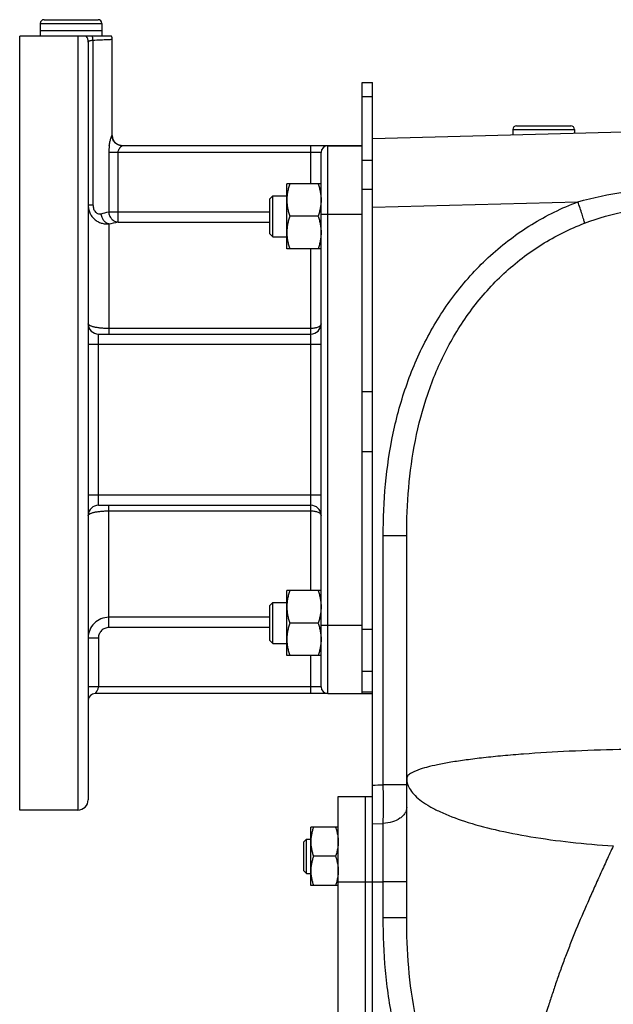
# Model space of a CAD drawing. Units: millimetres. Extents: x -1739 to 1606, y -621 to 1253.
# Drawn here: x -1739 to -1566, y 246 to 533 of the extents above; entities that cross this region are included whole.
import ezdxf

# ---------------------------------------------------------------- set-up
doc = ezdxf.new("R2010")
doc.units = ezdxf.units.MM
doc.header["$LTSCALE"] = 19.36
doc.layers.get('0').update_dxf_attribs({"linetype": 'CONTINUOUS'})
doc.layers.add('02___PRT_ALL_AXES', color=7, linetype='CONTINUOUS')
doc.layers.add('3_ALL_AXES', color=7, linetype='CONTINUOUS')

msp = doc.modelspace()

# ---------------------------------------------------------------- linework, layer by layer
at = {"color": 7, "linetype": 'CONTINUOUS'}
for p, q in [((-1733.08, 532.11), (-1733.08, 529.91)), ((-1731.98, 533.21), (-1716.18, 533.21)), ((-1715.08, 532.11), (-1715.08, 529.91)), ((-1715.08, 529.91), (-1733.08, 529.91)), ((-1639.08, 514.91), (-1636.08, 514.91)), ((-1636.08, 184.41), (-1636.08, 514.91)), ((-1514.08, 501.6), (-1636.08, 498.41)), ((-1595.08, 501.11), (-1595.08, 499.48)), ((-1593.98, 502.21), (-1578.18, 502.21)), ((-1577.08, 501.11), (-1577.08, 499.95)), ((-1649.08, 496.41), (-1639.08, 496.41)), ((-1639.08, 336.41), (-1639.08, 495.42)), ((-1661.08, 466.3), (-1661.08, 485.3)), ((-1651.08, 485.3), (-1661.08, 485.3)), ((-1666.08, 480.93), (-1665.2, 481.8)), ((-1666.08, 470.68), (-1666.08, 480.93)), ((-1665.2, 469.8), (-1665.2, 481.8)), ((-1665.2, 481.8), (-1661.08, 481.8)), ((-1651.93, 475.8), (-1660.23, 475.8)), ((-1666.08, 470.68), (-1665.2, 469.8)), ((-1665.2, 469.8), (-1661.08, 469.8)), ((-1651.08, 466.3), (-1661.08, 466.3)), ((-1661.08, 347.51), (-1661.08, 366.51)), ((-1651.08, 366.51), (-1661.08, 366.51)), ((-1666.08, 362.13), (-1665.2, 363.01)), ((-1665.2, 351.01), (-1665.2, 363.01)), ((-1665.2, 363.01), (-1661.08, 363.01)), ((-1666.08, 351.88), (-1666.08, 362.13)), ((-1651.93, 357.01), (-1660.23, 357.01)), ((-1666.08, 351.88), (-1665.2, 351.01)), ((-1665.2, 351.01), (-1661.08, 351.01)), ((-1651.08, 347.51), (-1661.08, 347.51)), ((-1649.08, 336.41), (-1636.08, 336.41)), ((-1654.08, 280.41), (-1654.08, 297.41)), ((-1646.08, 297.41), (-1654.08, 297.41)), ((-1656.08, 293.16), (-1655.33, 293.91)), ((-1655.33, 283.91), (-1655.33, 293.91)), ((-1655.33, 293.91), (-1654.08, 293.91)), ((-1656.08, 284.66), (-1656.08, 293.16)), ((-1646.84, 288.91), (-1653.32, 288.91)), ((-1656.08, 284.66), (-1655.33, 283.91)), ((-1655.33, 283.91), (-1654.08, 283.91)), ((-1646.08, 280.41), (-1654.08, 280.41))]:
    msp.add_line(p, q, dxfattribs=at)
at = {"color": 9, "linetype": 'CONTINUOUS'}
for p, q in [((-1733.08, 532.11), (-1715.08, 532.11)), ((-1639.08, 510.8), (-1636.08, 510.8)), ((-1595.08, 501.11), (-1577.08, 501.11)), ((-1639.08, 492.2), (-1636.08, 492.2)), ((-1639.08, 483.75), (-1636.08, 483.75)), ((-1636.08, 478.44), (-1576.12, 480.01)), ((-1649.08, 476.41), (-1639.08, 476.41)), ((-1639.08, 424.68), (-1636.08, 424.68)), ((-1639.08, 407.13), (-1636.08, 407.13)), ((-1649.08, 356.41), (-1639.08, 356.41)), ((-1639.08, 355.28), (-1636.08, 355.28)), ((-1639.08, 343), (-1636.08, 343)), ((-1639.08, 336.95), (-1636.08, 336.95)), ((-1636.08, 298.38), (-1632.92, 298.49)), ((-1636.08, 281.41), (-1632.92, 281.41))]:
    msp.add_line(p, q, dxfattribs=at)
at = {"color": 3, "linetype": 'CONTINUOUS'}
msp.add_line((-1639.08, 495.42), (-1639.08, 514.91), dxfattribs=at)
at = {"color": 7, "linetype": 'CONTINUOUS'}
for centre, start, end in [((-1731.98, 532.11), 90, 180), ((-1716.18, 532.11), 0, 90), ((-1593.98, 501.11), 90, 180), ((-1578.18, 501.11), 0, 90)]:
    msp.add_arc(centre, 1.1, start, end, dxfattribs=at)
for points, knots in [([(-1660.23, 485.3), (-1660.36, 484.92), (-1660.59, 484.14), (-1660.86, 482.96), (-1661.04, 481.76), (-1661.08, 480.95), (-1661.08, 480.55)], [0, 0, 0, 0, 0.251424, 0.501758, 0.751157, 1, 1, 1, 1]), ([(-1651.93, 485.3), (-1651.8, 484.92), (-1651.56, 484.14), (-1651.29, 482.96), (-1651.12, 481.76), (-1651.08, 480.95), (-1651.08, 480.55)], [0, 0, 0, 0, 0.251424, 0.501758, 0.751157, 1, 1, 1, 1]), ([(-1661.08, 480.55), (-1661.08, 480.15), (-1661.04, 479.34), (-1660.86, 478.15), (-1660.59, 476.96), (-1660.36, 476.19), (-1660.23, 475.8)], [0, 0, 0, 0, 0.248843, 0.498242, 0.748576, 1, 1, 1, 1]), ([(-1651.08, 480.55), (-1651.08, 480.15), (-1651.12, 479.34), (-1651.29, 478.15), (-1651.56, 476.96), (-1651.8, 476.19), (-1651.93, 475.8)], [0, 0, 0, 0, 0.248843, 0.498242, 0.748576, 1, 1, 1, 1]), ([(-1660.23, 475.8), (-1660.36, 475.42), (-1660.59, 474.64), (-1660.86, 473.46), (-1661.04, 472.26), (-1661.08, 471.45), (-1661.08, 471.05)], [0, 0, 0, 0, 0.251424, 0.501758, 0.751157, 1, 1, 1, 1]), ([(-1651.93, 475.8), (-1651.8, 475.42), (-1651.56, 474.64), (-1651.29, 473.46), (-1651.12, 472.26), (-1651.08, 471.45), (-1651.08, 471.05)], [0, 0, 0, 0, 0.251424, 0.501758, 0.751157, 1, 1, 1, 1]), ([(-1661.08, 471.05), (-1661.08, 470.65), (-1661.04, 469.84), (-1660.86, 468.65), (-1660.59, 467.46), (-1660.36, 466.69), (-1660.23, 466.3)], [0, 0, 0, 0, 0.248843, 0.498242, 0.748576, 1, 1, 1, 1]), ([(-1651.08, 471.05), (-1651.08, 470.65), (-1651.12, 469.84), (-1651.29, 468.65), (-1651.56, 467.46), (-1651.8, 466.69), (-1651.93, 466.3)], [0, 0, 0, 0, 0.248843, 0.498242, 0.748576, 1, 1, 1, 1]), ([(-1660.23, 366.51), (-1660.36, 366.12), (-1660.59, 365.35), (-1660.86, 364.16), (-1661.04, 362.97), (-1661.08, 362.16), (-1661.08, 361.76)], [0, 0, 0, 0, 0.251424, 0.501758, 0.751157, 1, 1, 1, 1]), ([(-1651.93, 366.51), (-1651.8, 366.12), (-1651.56, 365.35), (-1651.29, 364.16), (-1651.12, 362.97), (-1651.08, 362.16), (-1651.08, 361.76)], [0, 0, 0, 0, 0.251424, 0.501758, 0.751157, 1, 1, 1, 1]), ([(-1661.08, 361.76), (-1661.08, 361.36), (-1661.04, 360.55), (-1660.86, 359.35), (-1660.59, 358.17), (-1660.36, 357.39), (-1660.23, 357.01)], [0, 0, 0, 0, 0.248843, 0.498242, 0.748576, 1, 1, 1, 1]), ([(-1651.08, 361.76), (-1651.08, 361.36), (-1651.12, 360.55), (-1651.29, 359.35), (-1651.56, 358.17), (-1651.8, 357.39), (-1651.93, 357.01)], [0, 0, 0, 0, 0.248843, 0.498242, 0.748576, 1, 1, 1, 1]), ([(-1660.23, 357.01), (-1660.36, 356.62), (-1660.59, 355.85), (-1660.86, 354.66), (-1661.04, 353.47), (-1661.08, 352.66), (-1661.08, 352.26)], [0, 0, 0, 0, 0.251424, 0.501758, 0.751157, 1, 1, 1, 1]), ([(-1651.93, 357.01), (-1651.8, 356.62), (-1651.56, 355.85), (-1651.29, 354.66), (-1651.12, 353.47), (-1651.08, 352.66), (-1651.08, 352.26)], [0, 0, 0, 0, 0.251424, 0.501758, 0.751157, 1, 1, 1, 1]), ([(-1661.08, 352.26), (-1661.08, 351.86), (-1661.04, 351.05), (-1660.86, 349.85), (-1660.59, 348.67), (-1660.36, 347.89), (-1660.23, 347.51)], [0, 0, 0, 0, 0.248843, 0.498242, 0.748576, 1, 1, 1, 1]), ([(-1651.08, 352.26), (-1651.08, 351.86), (-1651.12, 351.05), (-1651.29, 349.85), (-1651.56, 348.67), (-1651.8, 347.89), (-1651.93, 347.51)], [0, 0, 0, 0, 0.248843, 0.498242, 0.748576, 1, 1, 1, 1]), ([(-1653.32, 297.41), (-1653.43, 297.06), (-1653.64, 296.37), (-1653.89, 295.31), (-1654.04, 294.24), (-1654.08, 293.51), (-1654.08, 293.16)], [0, 0, 0, 0, 0.251423, 0.501757, 0.751155, 1, 1, 1, 1]), ([(-1646.84, 297.41), (-1646.72, 297.06), (-1646.51, 296.37), (-1646.27, 295.31), (-1646.11, 294.24), (-1646.08, 293.51), (-1646.08, 293.16)], [0, 0, 0, 0, 0.251423, 0.501757, 0.751155, 1, 1, 1, 1]), ([(-1654.08, 293.16), (-1654.08, 292.8), (-1654.04, 292.07), (-1653.89, 291), (-1653.64, 289.94), (-1653.43, 289.25), (-1653.32, 288.91)], [0, 0, 0, 0, 0.248843, 0.498242, 0.748576, 1, 1, 1, 1]), ([(-1646.08, 293.16), (-1646.08, 292.8), (-1646.11, 292.07), (-1646.27, 291), (-1646.51, 289.94), (-1646.72, 289.25), (-1646.84, 288.91)], [0, 0, 0, 0, 0.248843, 0.498242, 0.748576, 1, 1, 1, 1]), ([(-1653.32, 288.91), (-1653.43, 288.56), (-1653.64, 287.87), (-1653.89, 286.81), (-1654.04, 285.74), (-1654.08, 285.01), (-1654.08, 284.66)], [0, 0, 0, 0, 0.251423, 0.501757, 0.751155, 1, 1, 1, 1]), ([(-1646.84, 288.91), (-1646.72, 288.56), (-1646.51, 287.87), (-1646.27, 286.81), (-1646.11, 285.74), (-1646.08, 285.01), (-1646.08, 284.66)], [0, 0, 0, 0, 0.251423, 0.501757, 0.751155, 1, 1, 1, 1]), ([(-1654.08, 284.66), (-1654.08, 284.3), (-1654.04, 283.57), (-1653.89, 282.5), (-1653.64, 281.44), (-1653.43, 280.75), (-1653.32, 280.41)], [0, 0, 0, 0, 0.248843, 0.498242, 0.748576, 1, 1, 1, 1]), ([(-1646.08, 284.66), (-1646.08, 284.3), (-1646.11, 283.57), (-1646.27, 282.5), (-1646.51, 281.44), (-1646.72, 280.75), (-1646.84, 280.41)], [0, 0, 0, 0, 0.248843, 0.498242, 0.748576, 1, 1, 1, 1])]:
    msp.add_open_spline(points, degree=3, knots=knots, dxfattribs=at)
at = {"color": 9, "linetype": 'CONTINUOUS'}
msp.add_open_spline([(-1636.08, 309.69), (-1635.03, 309.73), (-1633.98, 309.77), (-1632.92, 309.81)], degree=3, dxfattribs=at)
at = {"layer": '02___PRT_ALL_AXES', "color": 7, "linetype": 'CONTINUOUS'}
for p, q in [((-1739.08, 302.41), (-1739.08, 528.41)), ((-1712.25, 528.41), (-1739.08, 528.41)), ((-1719.08, 526.68), (-1719.08, 305.41)), ((-1712.08, 499.41), (-1712.08, 527.41)), ((-1639.08, 496.41), (-1709.11, 496.41)), ((-1651.08, 338.41), (-1651.08, 494.41)), ((-1716.08, 441.41), (-1654.08, 441.41)), ((-1716.08, 391.41), (-1654.08, 391.41)), ((-1649.08, 336.41), (-1717.08, 336.41)), ((-1722.08, 302.41), (-1739.08, 302.41))]:
    msp.add_line(p, q, dxfattribs=at)
at = {"layer": '02___PRT_ALL_AXES', "color": 9, "linetype": 'CONTINUOUS'}
for p, q in [((-1722.08, 528.41), (-1722.08, 302.41)), ((-1717.68, 527.14), (-1717.68, 479.13)), ((-1712.1, 499.41), (-1712.08, 499.41)), ((-1654.08, 485.3), (-1654.08, 496.41)), ((-1649.08, 336.41), (-1649.08, 496.41)), ((-1713.08, 494.41), (-1713.08, 477.11)), ((-1651.08, 494.41), (-1713.08, 494.41)), ((-1710.33, 474.12), (-1710.33, 494.41)), ((-1719.08, 479.13), (-1717.68, 479.13)), ((-1713.08, 477.11), (-1666.08, 477.11)), ((-1651.08, 476.41), (-1649.08, 476.41)), ((-1713.08, 473.59), (-1713.08, 441.41)), ((-1710.33, 474.12), (-1666.08, 474.12)), ((-1654.08, 366.51), (-1654.08, 466.3)), ((-1654.08, 443.03), (-1713.08, 443.03)), ((-1716.08, 391.41), (-1716.08, 441.41)), ((-1719.08, 438.41), (-1651.08, 438.41)), ((-1651.08, 394.41), (-1719.08, 394.41)), ((-1713.08, 355.7), (-1713.08, 391.41)), ((-1713.08, 389.78), (-1654.08, 389.78)), ((-1666.08, 358.69), (-1713.08, 358.69)), ((-1666.08, 355.7), (-1713.08, 355.7)), ((-1651.08, 356.41), (-1649.08, 356.41)), ((-1719.08, 352.69), (-1716.08, 352.69)), ((-1716.08, 352.69), (-1716.08, 338.41)), ((-1654.08, 336.41), (-1654.08, 347.51)), ((-1651.08, 338.41), (-1719.08, 338.41))]:
    msp.add_line(p, q, dxfattribs=at)
for centre, radius, start, end in [((-1722.04, 526.68), 2.97, 0.016, 35.6304), ((-1698.68, 494.4), 14.4, 172.0089, 179.995), ((-1725.14, 519.64), 44.2, 282.8878, 285.8293), ((-1725.06, 542.46), 69.9, 279.8712, 282.1659), ((-1713.08, 352.69), 6, 89.9944, 179.9989)]:
    msp.add_arc(centre, radius, start, end, dxfattribs=at)
at = {"layer": '02___PRT_ALL_AXES', "color": 7, "linetype": 'CONTINUOUS'}
for centre, radius, start, end in [((-1715.08, 527.41), 3, 0, 19.4712), ((-1709.08, 499.41), 3, 180, 269.3629), ((-1649.08, 494.41), 2, 90, 180), ((-1716.08, 444.41), 3, 180, 270), ((-1654.08, 444.41), 3, 270, 360), ((-1716.08, 388.41), 3, 90, 176.6667), ((-1654.08, 388.41), 3, 3.3333, 90), ((-1717.08, 334.41), 2, 90, 176.251), ((-1649.08, 338.41), 2, 180, 270), ((-1722.08, 305.41), 3, 270, 360)]:
    msp.add_arc(centre, radius, start, end, dxfattribs=at)
at = {"layer": '02___PRT_ALL_AXES', "color": 9, "linetype": 'CONTINUOUS'}
for points, knots in [([(-1717.68, 527.14), (-1717.78, 527.13), (-1717.98, 527.11), (-1718.25, 527.08), (-1718.49, 527.03), (-1718.7, 526.98), (-1718.86, 526.92), (-1718.98, 526.85), (-1719.06, 526.77), (-1719.08, 526.71), (-1719.08, 526.68)], [0, 0, 0, 0, 0.201035, 0.382526, 0.542043, 0.677844, 0.789162, 0.876731, 0.944066, 1, 1, 1, 1]), ([(-1717.68, 527.14), (-1717.68, 527.25), (-1717.71, 527.68), (-1717.78, 528.1), (-1717.87, 528.41)], [0, 0, 0, 0, 0.254825, 1, 1, 1, 1]), ([(-1712.08, 527.41), (-1712.11, 527.4), (-1712.24, 527.4), (-1712.52, 527.38), (-1712.98, 527.35), (-1713.63, 527.32), (-1714.43, 527.28), (-1715.8, 527.21), (-1716.9, 527.17), (-1717.68, 527.14)], [0, 0, 0, 0, 0.017018, 0.067794, 0.151504, 0.266796, 0.411817, 0.58425, 1, 1, 1, 1]), ([(-1712.94, 496.41), (-1712.91, 496.6), (-1712.85, 496.98), (-1712.74, 497.53), (-1712.62, 498.03), (-1712.49, 498.47), (-1712.39, 498.8), (-1712.31, 499.02), (-1712.26, 499.15), (-1712.21, 499.26), (-1712.17, 499.33), (-1712.14, 499.38), (-1712.11, 499.41), (-1712.1, 499.41)], [0, 0, 0, 0, 0.188937, 0.367897, 0.533578, 0.682026, 0.808373, 0.861507, 0.906943, 0.943949, 0.971894, 0.990396, 1, 1, 1, 1]), ([(-1709.11, 496.41), (-1709.31, 496.41), (-1709.7, 496.44), (-1710.45, 496.67), (-1711.28, 497.23), (-1711.84, 498.06), (-1712.07, 498.82), (-1712.1, 499.21), (-1712.1, 499.41)], [0, 0, 0, 0, 0.125169, 0.250349, 0.499641, 0.749145, 0.874558, 1, 1, 1, 1]), ([(-1710.33, 494.41), (-1710.33, 494.54), (-1710.3, 494.82), (-1710.21, 495.08), (-1710.16, 495.21)], [0, 0, 0, 0, 0.50944, 1, 1, 1, 1]), ([(-1710.16, 495.21), (-1710.08, 495.38), (-1709.94, 495.61), (-1709.73, 495.89), (-1709.57, 496.06), (-1709.43, 496.2), (-1709.3, 496.31), (-1709.21, 496.37), (-1709.15, 496.4), (-1709.12, 496.41), (-1709.11, 496.41)], [0, 0, 0, 0, 0.345875, 0.502338, 0.645023, 0.770751, 0.875156, 0.952923, 0.98034, 1, 1, 1, 1]), ([(-1719.08, 479.13), (-1719.08, 478.73), (-1719, 477.93), (-1718.63, 476.79), (-1718.04, 475.76), (-1717.25, 474.89), (-1716.31, 474.23), (-1715.27, 473.78), (-1714.18, 473.56), (-1713.44, 473.56), (-1713.08, 473.59)], [0, 0, 0, 0, 0.13106, 0.260785, 0.388839, 0.514986, 0.639113, 0.761236, 0.881466, 1, 1, 1, 1]), ([(-1717.68, 479.13), (-1717.68, 478.75), (-1717.59, 478.16), (-1717.28, 477.47), (-1716.96, 477.04), (-1716.56, 476.72), (-1716.13, 476.54), (-1715.69, 476.48), (-1715.41, 476.52), (-1715.28, 476.55)], [0, 0, 0, 0, 0.285452, 0.424168, 0.556374, 0.67955, 0.793158, 0.899051, 1, 1, 1, 1]), ([(-1713.08, 473.59), (-1713.21, 473.61), (-1713.49, 473.69), (-1713.88, 473.9), (-1714.24, 474.19), (-1714.68, 474.7), (-1715.09, 475.48), (-1715.25, 476.19), (-1715.28, 476.55)], [0, 0, 0, 0, 0.105541, 0.216774, 0.334701, 0.45936, 0.724409, 1, 1, 1, 1]), ([(-1713.08, 477.11), (-1713.07, 476.73), (-1712.9, 475.97), (-1712.39, 475.16), (-1711.84, 474.65), (-1711.37, 474.37), (-1710.86, 474.18), (-1710.51, 474.13), (-1710.33, 474.12)], [0, 0, 0, 0, 0.257256, 0.511689, 0.636819, 0.759818, 0.880748, 1, 1, 1, 1]), ([(-1713.08, 443.03), (-1713.47, 443.03), (-1714.25, 443.05), (-1715.37, 443.13), (-1716.4, 443.26), (-1717.18, 443.41), (-1717.73, 443.55), (-1718.08, 443.66), (-1718.37, 443.77), (-1718.62, 443.89), (-1718.82, 444.01), (-1718.96, 444.14), (-1719.05, 444.27), (-1719.08, 444.36), (-1719.08, 444.41)], [0, 0, 0, 0, 0.186579, 0.365808, 0.530892, 0.675982, 0.739569, 0.796582, 0.846717, 0.889822, 0.925955, 0.955511, 0.979501, 1, 1, 1, 1]), ([(-1651.08, 444.41), (-1651.08, 444.31), (-1651.12, 444.12), (-1651.31, 443.85), (-1651.59, 443.62), (-1651.97, 443.41), (-1652.42, 443.25), (-1652.94, 443.12), (-1653.5, 443.05), (-1653.88, 443.03), (-1654.08, 443.03)], [0, 0, 0, 0, 0.077374, 0.164564, 0.267466, 0.387841, 0.524637, 0.675022, 0.835019, 1, 1, 1, 1]), ([(-1719.08, 388.41), (-1719.08, 388.45), (-1719.05, 388.54), (-1718.96, 388.67), (-1718.82, 388.8), (-1718.62, 388.92), (-1718.37, 389.04), (-1718.08, 389.15), (-1717.73, 389.26), (-1717.18, 389.4), (-1716.4, 389.55), (-1715.37, 389.68), (-1714.25, 389.76), (-1713.47, 389.78), (-1713.08, 389.78)], [0, 0, 0, 0, 0.020499, 0.044489, 0.074045, 0.110178, 0.153283, 0.203418, 0.260431, 0.324018, 0.469108, 0.634192, 0.813422, 1, 1, 1, 1]), ([(-1654.08, 389.78), (-1653.88, 389.78), (-1653.5, 389.76), (-1652.94, 389.69), (-1652.42, 389.56), (-1651.97, 389.4), (-1651.59, 389.19), (-1651.31, 388.96), (-1651.12, 388.69), (-1651.08, 388.5), (-1651.08, 388.41)], [0, 0, 0, 0, 0.164981, 0.324978, 0.475363, 0.612159, 0.732534, 0.835436, 0.922626, 1, 1, 1, 1]), ([(-1713.08, 355.7), (-1713.27, 355.7), (-1713.67, 355.66), (-1714.24, 355.49), (-1714.76, 355.21), (-1715.21, 354.83), (-1715.59, 354.37), (-1715.87, 353.85), (-1716.04, 353.28), (-1716.08, 352.88), (-1716.08, 352.69)], [0, 0, 0, 0, 0.125001, 0.249996, 0.374995, 0.499995, 0.624996, 0.749997, 0.874995, 1, 1, 1, 1]), ([(-1717.08, 336.41), (-1717.08, 336.4), (-1717.08, 336.41), (-1717.07, 336.41), (-1717.07, 336.41), (-1717.06, 336.42), (-1717.06, 336.42), (-1717.05, 336.43), (-1717.03, 336.45), (-1717.01, 336.47), (-1716.98, 336.5), (-1716.95, 336.53), (-1716.91, 336.58), (-1716.85, 336.66), (-1716.78, 336.76), (-1716.7, 336.87), (-1716.61, 337), (-1716.53, 337.14), (-1716.41, 337.35), (-1716.27, 337.63), (-1716.13, 338), (-1716.08, 338.27), (-1716.08, 338.41)], [0, 0, 0, 0, 0.000469, 0.001852, 0.004111, 0.007208, 0.011108, 0.015776, 0.027285, 0.041498, 0.058211, 0.077244, 0.098441, 0.146784, 0.202275, 0.264091, 0.331503, 0.40385, 0.480524, 0.64458, 0.819359, 1, 1, 1, 1])]:
    msp.add_open_spline(points, degree=3, knots=knots, dxfattribs=at)
at = {"layer": '3_ALL_AXES', "color": 7, "linetype": 'CONTINUOUS'}
for p, q in [((-1733.08, 529.91), (-1733.08, 528.41)), ((-1715.08, 529.91), (-1733.08, 529.91)), ((-1715.08, 529.91), (-1715.08, 528.41)), ((-1626.08, 270.98), (-1626.08, 382.48)), ((-1646.08, 186.41), (-1646.08, 306.41)), ((-1646.08, 306.41), (-1636.08, 306.41)), ((-1638.08, 186.41), (-1638.08, 306.41))]:
    msp.add_line(p, q, dxfattribs=at)
at = {"layer": '3_ALL_AXES', "color": 9, "linetype": 'CONTINUOUS'}
for p, q in [((-1632.92, 309.81), (-1632.92, 382.48)), ((-1626.08, 382.48), (-1632.92, 382.48)), ((-1626.08, 309.81), (-1632.92, 309.81)), ((-1632.92, 270.98), (-1632.92, 298.49)), ((-1646.08, 281.41), (-1636.08, 281.41)), ((-1626.08, 281.41), (-1632.92, 281.41)), ((-1626.08, 270.98), (-1632.92, 270.98))]:
    msp.add_line(p, q, dxfattribs=at)
for points, knots in [([(-1576.12, 480.01), (-1571.62, 481.27), (-1562.47, 483.26), (-1553.12, 483.94), (-1548.45, 483.95)], [0, 0, 0, 0, 0.500167, 1, 1, 1, 1]), ([(-1632.92, 382.48), (-1632.92, 387.5), (-1632.52, 397.55), (-1630.34, 412.48), (-1626.31, 427.03), (-1620.26, 440.87), (-1612.1, 453.58), (-1601.89, 464.71), (-1589.84, 473.8), (-1580.8, 478.25), (-1576.12, 480.01)], [0, 0, 0, 0, 0.125219, 0.250408, 0.375551, 0.500627, 0.625618, 0.75051, 0.8753, 1, 1, 1, 1]), ([(-1574.14, 473.78), (-1574.21, 474.15), (-1574.44, 475.02), (-1575.07, 477.11), (-1575.67, 478.81), (-1576.12, 480.01)], [0, 0, 0, 0, 0.173487, 0.410006, 1, 1, 1, 1]), ([(-1574.14, 473.78), (-1570.11, 475.31), (-1561.81, 477.74), (-1553.17, 478.54), (-1548.87, 478.49)], [0, 0, 0, 0, 0.500361, 1, 1, 1, 1]), ([(-1626.08, 382.48), (-1626.08, 387.15), (-1625.73, 396.49), (-1623.82, 410.39), (-1620.26, 423.98), (-1614.81, 436.94), (-1607.4, 448.88), (-1598.03, 459.37), (-1586.89, 467.95), (-1578.49, 472.13), (-1574.14, 473.78)], [0, 0, 0, 0, 0.125086, 0.250204, 0.375335, 0.500445, 0.625495, 0.75045, 0.875288, 1, 1, 1, 1]), ([(-1548.87, 320.31), (-1553.94, 320.29), (-1563.86, 320.15), (-1578.23, 319.64), (-1589.55, 318.96), (-1597.88, 318.27), (-1603.45, 317.7), (-1608.5, 317.08), (-1612.98, 316.42), (-1616.84, 315.71), (-1620.05, 314.97), (-1622.3, 314.3), (-1623.74, 313.73), (-1624.57, 313.32), (-1625.22, 312.92), (-1625.7, 312.5), (-1626, 312.08), (-1626.08, 311.77), (-1626.08, 311.63)], [0, 0, 0, 0, 0.193291, 0.378264, 0.548248, 0.625676, 0.697119, 0.76195, 0.819605, 0.86961, 0.911581, 0.945272, 0.958996, 0.970669, 0.980361, 0.988226, 0.994574, 1, 1, 1, 1]), ([(-1626.08, 311.63), (-1626.08, 311.06), (-1625.87, 309.87), (-1625, 308.16), (-1623.59, 306.51), (-1621.67, 304.91), (-1619.25, 303.36), (-1615.13, 301.25), (-1608.77, 298.87), (-1599.87, 296.47), (-1589.51, 294.47), (-1577.99, 292.91), (-1569.93, 292.19), (-1565.76, 291.95)], [0, 0, 0, 0, 0.025621, 0.053653, 0.08583, 0.123254, 0.166534, 0.21593, 0.332961, 0.473098, 0.633522, 0.81063, 1, 1, 1, 1]), ([(-1632.92, 298.49), (-1632.91, 299.34), (-1632.86, 303.11), (-1632.88, 306.88), (-1632.92, 309.81)], [0, 0, 0, 0, 0.224002, 1, 1, 1, 1]), ([(-1626.08, 303.17), (-1626.08, 302.88), (-1626.17, 302.28), (-1626.57, 301.43), (-1627.21, 300.64), (-1628.38, 299.69), (-1630.31, 298.83), (-1632.02, 298.54), (-1632.92, 298.49)], [0, 0, 0, 0, 0.096938, 0.198858, 0.309127, 0.429714, 0.700444, 1, 1, 1, 1]), ([(-1565.76, 291.95), (-1566.43, 290.56), (-1567.69, 287.76), (-1569.59, 283.6), (-1571.44, 279.49), (-1573.81, 274.12), (-1576.13, 268.84), (-1578.22, 263.58), (-1579.7, 259.72), (-1581.11, 255.91), (-1582.44, 252.15), (-1583.65, 248.44), (-1585.23, 243.65), (-1586.75, 238.95), (-1588.15, 234.34), (-1589.42, 229.93), (-1590.93, 224.61), (-1592.32, 219.41), (-1593.31, 215.39), (-1594.2, 211.58), (-1595.23, 207.03), (-1596.41, 201.83), (-1597.69, 195.58), (-1598.58, 191.06), (-1599.12, 188.17)], [0, 0, 0, 0, 0.042389, 0.08422, 0.125443, 0.16602, 0.245098, 0.283623, 0.321445, 0.358558, 0.394986, 0.430747, 0.46574, 0.533357, 0.566027, 0.597964, 0.659398, 0.717644, 0.745627, 0.772881, 0.824975, 0.873678, 0.919158, 1, 1, 1, 1]), ([(-1619.86, 211.41), (-1622.25, 215.94), (-1626.32, 225.41), (-1630.35, 240.3), (-1632.52, 255.58), (-1632.92, 265.85), (-1632.92, 270.98)], [0, 0, 0, 0, 0.249838, 0.499811, 0.749877, 1, 1, 1, 1]), ([(-1614.13, 214.67), (-1616.35, 218.97), (-1620.11, 227.94), (-1623.78, 242.03), (-1625.73, 256.46), (-1626.08, 266.14), (-1626.08, 270.98)], [0, 0, 0, 0, 0.249994, 0.500031, 0.750046, 1, 1, 1, 1])]:
    msp.add_open_spline(points, degree=3, knots=knots, dxfattribs=at)

doc.saveas('drawing.dxf')
